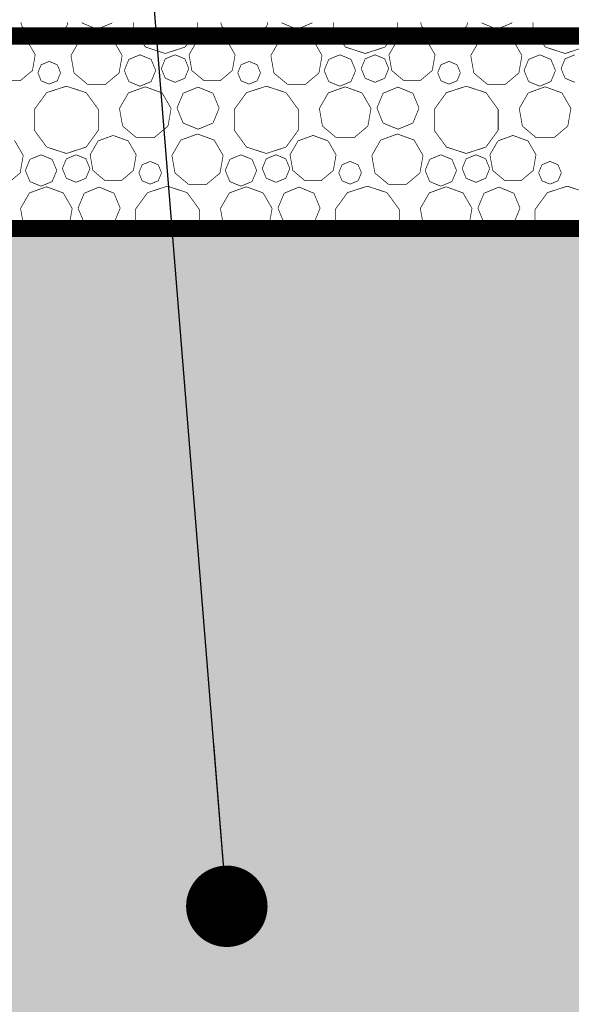
# Model space of a CAD drawing. Units: inches. Extents: x -5 to 28.7, y -1.7 to 18.5.
# Drawn here: x 6.6 to 7, y 1.5 to 2.2 of the extents above; entities that cross this region are included whole.
import ezdxf

# ---------------------------------------------------------------- set-up
doc = ezdxf.new("R2010")
doc.units = ezdxf.units.IN
doc.header["$MEASUREMENT"] = 0
doc.linetypes.add('Szaggatott', pattern=[0.1, 0.065, -0.035])
for name, color, linetype in [(' méretezés', 7, 'Continuous'), ('falak', 7, 'Continuous'), ('Kitöltések', 7, 'Continuous'), ('TX-36', 7, 'Continuous')]:
    doc.layers.add(name, color=color, linetype=linetype)
doc.styles.add('ELKÉSZÜLT_STÍLUS_14', font='ARIAL.TTF')
doc.styles.add('ELKÉSZÜLT_STÍLUS_15', font='ARIAL.TTF')
doc.linetypes.add('Hullám másolata', pattern='A,0,[2,Pihenő-gk homlokzatok1.Shx,S=0.000396825,R=0,X=0,Y=0],-0.05,0', length=0.05)
doc.dimstyles.new('Dimstyle_10', dxfattribs={"dimtxt": 0.09, "dimasz": 0.07125, "dimexe": 0.18, "dimexo": 0.2, "dimgap": 0.09, "dimtad": 1, "dimzin": 0, "dimdsep": 46, "dimtxsty": 'ELKÉSZÜLT_STÍLUS_15', "dimblk": 'ARROWHEAD_6', "dimblk1": 'ARROWHEAD_6', "dimblk2": 'ARROWHEAD_6', "dimcen": 0.09, "dimclrd": 161, "dimclre": 161, "dimclrt": 5, "dimazin": 0, "dimtfac": 1, "dimtdec": 4, "dimtmove": 0, "dimatfit": 3, "dimfxl": 0, "dimtolj": 1, "dimtzin": 0, "dimarcsym": 0})
doc.dimstyles.new('Dimstyle_13', dxfattribs={"dimtxt": 0.18, "dimasz": 0.11856, "dimexe": 0.18, "dimexo": 0.0625, "dimgap": 0.09, "dimtad": 0, "dimtih": 1, "dimtoh": 1, "dimdec": 4, "dimzin": 0, "dimdsep": 46, "dimcen": 0.09, "dimadec": 0, "dimazin": 0, "dimtfac": 1, "dimtdec": 4, "dimtmove": 0, "dimatfit": 3, "dimldrblk": 'ARROWHEAD_11', "dimfxl": 0, "dimtolj": 1, "dimtzin": 0, "dimarcsym": 0})

# ---------------------------------------------------------------- blocks, each defined once
blk = doc.blocks.new('*X14')
at = {"layer": 'Kitöltések', "color": 7, "linetype": 'Continuous', "const_width": 0.0005}
for points in [[(6.63389, 2.23039), (6.63437, 2.22771)], [(6.66742, 2.22771), (6.66789, 2.23039)], [(6.67827, 2.23039), (6.67846, 2.22993)], [(6.67846, 2.22993), (6.68931, 2.22544)], [(6.68931, 2.22544), (6.70015, 2.22993)], [(6.70015, 2.22993), (6.70034, 2.23039)], [(6.71566, 2.23039), (6.71566, 2.2247)], [(6.76224, 2.2247), (6.76224, 2.23039)], [(6.77938, 2.23039), (6.77985, 2.22771)], [(6.8129, 2.22771), (6.81337, 2.23039)], [(6.82375, 2.23039), (6.82394, 2.22993)], [(6.82394, 2.22993), (6.83479, 2.22544)], [(6.83479, 2.22544), (6.84564, 2.22993)], [(6.84564, 2.22993), (6.84583, 2.23039)], [(6.86115, 2.23039), (6.86115, 2.2247)], [(6.90772, 2.2247), (6.90772, 2.23039)], [(6.92486, 2.23039), (6.92533, 2.22771)], [(6.95838, 2.22771), (6.95886, 2.23039)], [(6.96923, 2.23039), (6.96942, 2.22993)], [(6.96942, 2.22993), (6.98027, 2.22544)], [(6.98027, 2.22544), (6.99112, 2.22993)], [(6.99112, 2.22993), (6.99131, 2.23039)], [(7.00663, 2.23039), (7.00663, 2.2247)], [(6.63437, 2.22771), (6.64437, 2.21932)], [(6.65742, 2.21932), (6.66742, 2.22771)], [(6.71566, 2.2247), (6.72456, 2.21246)], [(6.75334, 2.21246), (6.76224, 2.2247)], [(6.77985, 2.22771), (6.78985, 2.21932)], [(6.8029, 2.21932), (6.8129, 2.22771)], [(6.86115, 2.2247), (6.87004, 2.21246)], [(6.89882, 2.21246), (6.90772, 2.2247)], [(6.92533, 2.22771), (6.93533, 2.21932)], [(6.94838, 2.21932), (6.95838, 2.22771)], [(7.00663, 2.2247), (7.01552, 2.21246)], [(6.63845, 2.21694), (6.62751, 2.22092)], [(6.64427, 2.20686), (6.63845, 2.21694)], [(6.64437, 2.21932), (6.65742, 2.21932)], [(6.67673, 2.21753), (6.67026, 2.20632)], [(6.6889, 2.22196), (6.67673, 2.21753)], [(6.70106, 2.21753), (6.6889, 2.22196)], [(6.70753, 2.20632), (6.70106, 2.21753)], [(6.76205, 2.21694), (6.75623, 2.20686)], [(6.77299, 2.22092), (6.76205, 2.21694)], [(6.78393, 2.21694), (6.77299, 2.22092)], [(6.78975, 2.20686), (6.78393, 2.21694)], [(6.78985, 2.21932), (6.8029, 2.21932)], [(6.82222, 2.21753), (6.81575, 2.20632)], [(6.83438, 2.22196), (6.82222, 2.21753)], [(6.84655, 2.21753), (6.83438, 2.22196)], [(6.85302, 2.20632), (6.84655, 2.21753)], [(6.90753, 2.21694), (6.90171, 2.20686)], [(6.91847, 2.22092), (6.90753, 2.21694)], [(6.92941, 2.21694), (6.91847, 2.22092)], [(6.93524, 2.20686), (6.92941, 2.21694)], [(6.93533, 2.21932), (6.94838, 2.21932)], [(6.9677, 2.21753), (6.96123, 2.20632)], [(6.97986, 2.22196), (6.9677, 2.21753)], [(6.99203, 2.21753), (6.97986, 2.22196)], [(6.9985, 2.20632), (6.99203, 2.21753)], [(6.72456, 2.21246), (6.73895, 2.20778)], [(6.73895, 2.20778), (6.75334, 2.21246)], [(6.87004, 2.21246), (6.88443, 2.20778)], [(6.88443, 2.20778), (6.89882, 2.21246)], [(7.01552, 2.21246), (7.02992, 2.20778)], [(7.02992, 2.20778), (7.04431, 2.21246)], [(6.64225, 2.19539), (6.64427, 2.20686)], [(6.65446, 2.202), (6.64861, 2.19958)], [(6.6603, 2.19958), (6.65446, 2.202)], [(6.67026, 2.20632), (6.67251, 2.19357)], [(6.70529, 2.19357), (6.70753, 2.20632)], [(6.71242, 2.20348), (6.70907, 2.19539)], [(6.72051, 2.20683), (6.71242, 2.20348)], [(6.7286, 2.20348), (6.72051, 2.20683)], [(6.73195, 2.19539), (6.7286, 2.20348)], [(6.73895, 2.2039), (6.73601, 2.19681)], [(6.74604, 2.20684), (6.73895, 2.2039)], [(6.75313, 2.2039), (6.74604, 2.20684)], [(6.75607, 2.19681), (6.75313, 2.2039)], [(6.75623, 2.20686), (6.75825, 2.19539)], [(6.78773, 2.19539), (6.78975, 2.20686)], [(6.79994, 2.202), (6.79409, 2.19958)], [(6.80579, 2.19958), (6.79994, 2.202)], [(6.81575, 2.20632), (6.81799, 2.19357)], [(6.85077, 2.19357), (6.85302, 2.20632)], [(6.85791, 2.20348), (6.85456, 2.19539)], [(6.86599, 2.20683), (6.85791, 2.20348)], [(6.87408, 2.20348), (6.86599, 2.20683)], [(6.87743, 2.19539), (6.87408, 2.20348)], [(6.88443, 2.2039), (6.88149, 2.19681)], [(6.89152, 2.20684), (6.88443, 2.2039)], [(6.89862, 2.2039), (6.89152, 2.20684)], [(6.90155, 2.19681), (6.89862, 2.2039)], [(6.90171, 2.20686), (6.90373, 2.19539)], [(6.93321, 2.19539), (6.93524, 2.20686)], [(6.94542, 2.202), (6.93957, 2.19958)], [(6.95127, 2.19958), (6.94542, 2.202)], [(6.96123, 2.20632), (6.96348, 2.19357)], [(6.99625, 2.19357), (6.9985, 2.20632)], [(7.00339, 2.20348), (7.00004, 2.19539)], [(7.01148, 2.20683), (7.00339, 2.20348)], [(7.01956, 2.20348), (7.01148, 2.20683)], [(7.02291, 2.19539), (7.01956, 2.20348)], [(7.02992, 2.2039), (7.02698, 2.19681)], [(7.03701, 2.20684), (7.02992, 2.2039)], [(6.63333, 2.18791), (6.64225, 2.19539)], [(6.64861, 2.19958), (6.64619, 2.19373)], [(6.64619, 2.19373), (6.64861, 2.18788)], [(6.66273, 2.19373), (6.6603, 2.19958)], [(6.6603, 2.18788), (6.66273, 2.19373)], [(6.67251, 2.19357), (6.68243, 2.18525)], [(6.69537, 2.18525), (6.70529, 2.19357)], [(6.70907, 2.19539), (6.71242, 2.1873)], [(6.7286, 2.1873), (6.73195, 2.19539)], [(6.73601, 2.19681), (6.73895, 2.18972)], [(6.75313, 2.18972), (6.75607, 2.19681)], [(6.75825, 2.19539), (6.76717, 2.18791)], [(6.77881, 2.18791), (6.78773, 2.19539)], [(6.79409, 2.19958), (6.79167, 2.19373)], [(6.79167, 2.19373), (6.79409, 2.18788)], [(6.80821, 2.19373), (6.80579, 2.19958)], [(6.80579, 2.18788), (6.80821, 2.19373)], [(6.81799, 2.19357), (6.82791, 2.18525)], [(6.84085, 2.18525), (6.85077, 2.19357)], [(6.85456, 2.19539), (6.85791, 2.1873)], [(6.87408, 2.1873), (6.87743, 2.19539)], [(6.88149, 2.19681), (6.88443, 2.18972)], [(6.89862, 2.18972), (6.90155, 2.19681)], [(6.90373, 2.19539), (6.91265, 2.18791)], [(6.92429, 2.18791), (6.93321, 2.19539)], [(6.93957, 2.19958), (6.93715, 2.19373)], [(6.93715, 2.19373), (6.93957, 2.18788)], [(6.95369, 2.19373), (6.95127, 2.19958)], [(6.95127, 2.18788), (6.95369, 2.19373)], [(6.96348, 2.19357), (6.97339, 2.18525)], [(6.98634, 2.18525), (6.99625, 2.19357)], [(7.00004, 2.19539), (7.00339, 2.1873)], [(7.01956, 2.1873), (7.02291, 2.19539)], [(7.02698, 2.19681), (7.02992, 2.18972)], [(6.62169, 2.18791), (6.63333, 2.18791)], [(6.64861, 2.18788), (6.65446, 2.18546)], [(6.65446, 2.18546), (6.6603, 2.18788)], [(6.71242, 2.1873), (6.72051, 2.18395)], [(6.72051, 2.18395), (6.7286, 2.1873)], [(6.73895, 2.18972), (6.74604, 2.18678)], [(6.74604, 2.18678), (6.75313, 2.18972)], [(6.76717, 2.18791), (6.77881, 2.18791)], [(6.79409, 2.18788), (6.79994, 2.18546)], [(6.79994, 2.18546), (6.80579, 2.18788)], [(6.85791, 2.1873), (6.86599, 2.18395)], [(6.86599, 2.18395), (6.87408, 2.1873)], [(6.88443, 2.18972), (6.89152, 2.18678)], [(6.89152, 2.18678), (6.89862, 2.18972)], [(6.91265, 2.18791), (6.92429, 2.18791)], [(6.93957, 2.18788), (6.94542, 2.18546)], [(6.94542, 2.18546), (6.95127, 2.18788)], [(7.00339, 2.1873), (7.01148, 2.18395)], [(7.01148, 2.18395), (7.01956, 2.1873)], [(7.02992, 2.18972), (7.03701, 2.18678)], [(6.65256, 2.17928), (6.64366, 2.16704)], [(6.66695, 2.18395), (6.65256, 2.17928)], [(6.68134, 2.17928), (6.66695, 2.18395)], [(6.69024, 2.16704), (6.68134, 2.17928)], [(6.68243, 2.18525), (6.69537, 2.18525)], [(6.72438, 2.18353), (6.71211, 2.17907)], [(6.73664, 2.17907), (6.72438, 2.18353)], [(6.76279, 2.18332), (6.75194, 2.17883)], [(6.77364, 2.17883), (6.76279, 2.18332)], [(6.79804, 2.17928), (6.78915, 2.16704)], [(6.81243, 2.18395), (6.79804, 2.17928)], [(6.82682, 2.17928), (6.81243, 2.18395)], [(6.83572, 2.16704), (6.82682, 2.17928)], [(6.82791, 2.18525), (6.84085, 2.18525)], [(6.86986, 2.18353), (6.85759, 2.17907)], [(6.88212, 2.17907), (6.86986, 2.18353)], [(6.90827, 2.18332), (6.89742, 2.17883)], [(6.91912, 2.17883), (6.90827, 2.18332)], [(6.94352, 2.17928), (6.93463, 2.16704)], [(6.95792, 2.18395), (6.94352, 2.17928)], [(6.97231, 2.17928), (6.95792, 2.18395)], [(6.9812, 2.16704), (6.97231, 2.17928)], [(6.97339, 2.18525), (6.98634, 2.18525)], [(7.01534, 2.18353), (7.00308, 2.17907)], [(7.02761, 2.17907), (7.01534, 2.18353)], [(6.71211, 2.17907), (6.70558, 2.16777)], [(6.74317, 2.16777), (6.73664, 2.17907)], [(6.75194, 2.17883), (6.74745, 2.16798)], [(6.77813, 2.16798), (6.77364, 2.17883)], [(6.85759, 2.17907), (6.85107, 2.16777)], [(6.88865, 2.16777), (6.88212, 2.17907)], [(6.89742, 2.17883), (6.89293, 2.16798)], [(6.92361, 2.16798), (6.91912, 2.17883)], [(7.00308, 2.17907), (6.99655, 2.16777)], [(7.03413, 2.16777), (7.02761, 2.17907)], [(6.64366, 2.16704), (6.64366, 2.1519)], [(6.69024, 2.1519), (6.69024, 2.16704)], [(6.70558, 2.16777), (6.70785, 2.15491)], [(6.7409, 2.15491), (6.74317, 2.16777)], [(6.74745, 2.16798), (6.75194, 2.15713)], [(6.77364, 2.15713), (6.77813, 2.16798)], [(6.78915, 2.16704), (6.78915, 2.1519)], [(6.83572, 2.1519), (6.83572, 2.16704)], [(6.85107, 2.16777), (6.85333, 2.15491)], [(6.88638, 2.15491), (6.88865, 2.16777)], [(6.89293, 2.16798), (6.89742, 2.15713)], [(6.91912, 2.15713), (6.92361, 2.16798)], [(6.93463, 2.16704), (6.93463, 2.1519)], [(6.9812, 2.1519), (6.9812, 2.16704)], [(6.99655, 2.16777), (6.99882, 2.15491)], [(7.03187, 2.15491), (7.03413, 2.16777)], [(6.64366, 2.1519), (6.65256, 2.13966)], [(6.68134, 2.13966), (6.69024, 2.1519)], [(6.70785, 2.15491), (6.71785, 2.14652)], [(6.7309, 2.14652), (6.7409, 2.15491)], [(6.75194, 2.15713), (6.76279, 2.15264)], [(6.76279, 2.15264), (6.77364, 2.15713)], [(6.78915, 2.1519), (6.79804, 2.13966)], [(6.82682, 2.13966), (6.83572, 2.1519)], [(6.85333, 2.15491), (6.86333, 2.14652)], [(6.87638, 2.14652), (6.88638, 2.15491)], [(6.89742, 2.15713), (6.90827, 2.15264)], [(6.90827, 2.15264), (6.91912, 2.15713)], [(6.93463, 2.1519), (6.94352, 2.13966)], [(6.97231, 2.13966), (6.9812, 2.1519)], [(6.99882, 2.15491), (7.00881, 2.14652)], [(7.02187, 2.14652), (7.03187, 2.15491)], [(6.63553, 2.13352), (6.62906, 2.14473)], [(6.69005, 2.14414), (6.68423, 2.13406)], [(6.70099, 2.14812), (6.69005, 2.14414)], [(6.71193, 2.14414), (6.70099, 2.14812)], [(6.71775, 2.13406), (6.71193, 2.14414)], [(6.71785, 2.14652), (6.7309, 2.14652)], [(6.75022, 2.14473), (6.74375, 2.13352)], [(6.76238, 2.14916), (6.75022, 2.14473)], [(6.77455, 2.14473), (6.76238, 2.14916)], [(6.78102, 2.13352), (6.77455, 2.14473)], [(6.83553, 2.14414), (6.82971, 2.13406)], [(6.84647, 2.14812), (6.83553, 2.14414)], [(6.85741, 2.14414), (6.84647, 2.14812)], [(6.86324, 2.13406), (6.85741, 2.14414)], [(6.86333, 2.14652), (6.87638, 2.14652)], [(6.8957, 2.14473), (6.88923, 2.13352)], [(6.90786, 2.14916), (6.8957, 2.14473)], [(6.92003, 2.14473), (6.90786, 2.14916)], [(6.9265, 2.13352), (6.92003, 2.14473)], [(6.98102, 2.14414), (6.97519, 2.13406)], [(6.99196, 2.14812), (6.98102, 2.14414)], [(7.0029, 2.14414), (6.99196, 2.14812)], [(7.00872, 2.13406), (7.0029, 2.14414)], [(7.00881, 2.14652), (7.02187, 2.14652)], [(6.65256, 2.13966), (6.66695, 2.13498)], [(6.66695, 2.13498), (6.68134, 2.13966)], [(6.79804, 2.13966), (6.81243, 2.13498)], [(6.81243, 2.13498), (6.82682, 2.13966)], [(6.94352, 2.13966), (6.95792, 2.13498)], [(6.95792, 2.13498), (6.97231, 2.13966)], [(6.63329, 2.12077), (6.63553, 2.13352)], [(6.64042, 2.13068), (6.63707, 2.12259)], [(6.64851, 2.13403), (6.64042, 2.13068)], [(6.6566, 2.13068), (6.64851, 2.13403)], [(6.65995, 2.12259), (6.6566, 2.13068)], [(6.66695, 2.1311), (6.66401, 2.12401)], [(6.67404, 2.13404), (6.66695, 2.1311)], [(6.68113, 2.1311), (6.67404, 2.13404)], [(6.68407, 2.12401), (6.68113, 2.1311)], [(6.68423, 2.13406), (6.68625, 2.12259)], [(6.71573, 2.12259), (6.71775, 2.13406)], [(6.72794, 2.1292), (6.72209, 2.12678)], [(6.73379, 2.12678), (6.72794, 2.1292)], [(6.74375, 2.13352), (6.74599, 2.12077)], [(6.77877, 2.12077), (6.78102, 2.13352)], [(6.78591, 2.13068), (6.78256, 2.12259)], [(6.79399, 2.13403), (6.78591, 2.13068)], [(6.80208, 2.13068), (6.79399, 2.13403)], [(6.80543, 2.12259), (6.80208, 2.13068)], [(6.81243, 2.1311), (6.80949, 2.12401)], [(6.81952, 2.13404), (6.81243, 2.1311)], [(6.82662, 2.1311), (6.81952, 2.13404)], [(6.82955, 2.12401), (6.82662, 2.1311)], [(6.82971, 2.13406), (6.83173, 2.12259)], [(6.86121, 2.12259), (6.86324, 2.13406)], [(6.87342, 2.1292), (6.86757, 2.12678)], [(6.87927, 2.12678), (6.87342, 2.1292)], [(6.88923, 2.13352), (6.89148, 2.12077)], [(6.92425, 2.12077), (6.9265, 2.13352)], [(6.93139, 2.13068), (6.92804, 2.12259)], [(6.93948, 2.13403), (6.93139, 2.13068)], [(6.94756, 2.13068), (6.93948, 2.13403)], [(6.95091, 2.12259), (6.94756, 2.13068)], [(6.95792, 2.1311), (6.95498, 2.12401)], [(6.96501, 2.13404), (6.95792, 2.1311)], [(6.9721, 2.1311), (6.96501, 2.13404)], [(6.97504, 2.12401), (6.9721, 2.1311)], [(6.97519, 2.13406), (6.97722, 2.12259)], [(7.0067, 2.12259), (7.00872, 2.13406)], [(7.01891, 2.1292), (7.01306, 2.12678)], [(7.02475, 2.12678), (7.01891, 2.1292)], [(6.63707, 2.12259), (6.64042, 2.11451)], [(6.6566, 2.11451), (6.65995, 2.12259)], [(6.66401, 2.12401), (6.66695, 2.11692)], [(6.68113, 2.11692), (6.68407, 2.12401)], [(6.68625, 2.12259), (6.69517, 2.11511)], [(6.70681, 2.11511), (6.71573, 2.12259)], [(6.72209, 2.12678), (6.71967, 2.12093)], [(6.73621, 2.12093), (6.73379, 2.12678)], [(6.78256, 2.12259), (6.78591, 2.11451)], [(6.80208, 2.11451), (6.80543, 2.12259)], [(6.80949, 2.12401), (6.81243, 2.11692)], [(6.82662, 2.11692), (6.82955, 2.12401)], [(6.83173, 2.12259), (6.84065, 2.11511)], [(6.85229, 2.11511), (6.86121, 2.12259)], [(6.86757, 2.12678), (6.86515, 2.12093)], [(6.88169, 2.12093), (6.87927, 2.12678)], [(6.92804, 2.12259), (6.93139, 2.11451)], [(6.94756, 2.11451), (6.95091, 2.12259)], [(6.95498, 2.12401), (6.95792, 2.11692)], [(6.9721, 2.11692), (6.97504, 2.12401)], [(6.97722, 2.12259), (6.98614, 2.11511)], [(6.99778, 2.11511), (7.0067, 2.12259)], [(7.01306, 2.12678), (7.01064, 2.12093)], [(7.02718, 2.12093), (7.02475, 2.12678)], [(6.62337, 2.11245), (6.63329, 2.12077)], [(6.66695, 2.11692), (6.67404, 2.11398)], [(6.67404, 2.11398), (6.68113, 2.11692)], [(6.69517, 2.11511), (6.70681, 2.11511)], [(6.71967, 2.12093), (6.72209, 2.11509)], [(6.72209, 2.11509), (6.72794, 2.11266)], [(6.72794, 2.11266), (6.73379, 2.11509)], [(6.73379, 2.11509), (6.73621, 2.12093)], [(6.74599, 2.12077), (6.75591, 2.11245)], [(6.76885, 2.11245), (6.77877, 2.12077)], [(6.81243, 2.11692), (6.81952, 2.11398)], [(6.81952, 2.11398), (6.82662, 2.11692)], [(6.84065, 2.11511), (6.85229, 2.11511)], [(6.86515, 2.12093), (6.86757, 2.11509)], [(6.86757, 2.11509), (6.87342, 2.11266)], [(6.87342, 2.11266), (6.87927, 2.11509)], [(6.87927, 2.11509), (6.88169, 2.12093)], [(6.89148, 2.12077), (6.90139, 2.11245)], [(6.91434, 2.11245), (6.92425, 2.12077)], [(6.95792, 2.11692), (6.96501, 2.11398)], [(6.96501, 2.11398), (6.9721, 2.11692)], [(6.98614, 2.11511), (6.99778, 2.11511)], [(7.01064, 2.12093), (7.01306, 2.11509)], [(7.01306, 2.11509), (7.01891, 2.11266)], [(7.01891, 2.11266), (7.02475, 2.11509)], [(7.02475, 2.11509), (7.02718, 2.12093)], [(6.65238, 2.11074), (6.64011, 2.10627)], [(6.64042, 2.11451), (6.64851, 2.11116)], [(6.64851, 2.11116), (6.6566, 2.11451)], [(6.66464, 2.10627), (6.65238, 2.11074)], [(6.69079, 2.11052), (6.67994, 2.10603)], [(6.70164, 2.10603), (6.69079, 2.11052)], [(6.74043, 2.11116), (6.72604, 2.10648)], [(6.75482, 2.10648), (6.74043, 2.11116)], [(6.75591, 2.11245), (6.76885, 2.11245)], [(6.79786, 2.11074), (6.78559, 2.10627)], [(6.78591, 2.11451), (6.79399, 2.11116)], [(6.79399, 2.11116), (6.80208, 2.11451)], [(6.81012, 2.10627), (6.79786, 2.11074)], [(6.83627, 2.11052), (6.82542, 2.10603)], [(6.84712, 2.10603), (6.83627, 2.11052)], [(6.88592, 2.11116), (6.87152, 2.10648)], [(6.90031, 2.10648), (6.88592, 2.11116)], [(6.90139, 2.11245), (6.91434, 2.11245)], [(6.94334, 2.11074), (6.93108, 2.10627)], [(6.93139, 2.11451), (6.93948, 2.11116)], [(6.93948, 2.11116), (6.94756, 2.11451)], [(6.95561, 2.10627), (6.94334, 2.11074)], [(6.98175, 2.11052), (6.97091, 2.10603)], [(6.9926, 2.10603), (6.98175, 2.11052)], [(7.0314, 2.11116), (7.01701, 2.10648)], [(7.04579, 2.10648), (7.0314, 2.11116)], [(6.64011, 2.10627), (6.63358, 2.09497)], [(6.67117, 2.09497), (6.66464, 2.10627)], [(6.67994, 2.10603), (6.67545, 2.09518)], [(6.70613, 2.09518), (6.70164, 2.10603)], [(6.72604, 2.10648), (6.71715, 2.09424)], [(6.76372, 2.09424), (6.75482, 2.10648)], [(6.78559, 2.10627), (6.77907, 2.09497)], [(6.81665, 2.09497), (6.81012, 2.10627)], [(6.82542, 2.10603), (6.82093, 2.09518)], [(6.85161, 2.09518), (6.84712, 2.10603)], [(6.87152, 2.10648), (6.86263, 2.09424)], [(6.9092, 2.09424), (6.90031, 2.10648)], [(6.93108, 2.10627), (6.92455, 2.09497)], [(6.96213, 2.09497), (6.95561, 2.10627)], [(6.97091, 2.10603), (6.96641, 2.09518)], [(6.9971, 2.09518), (6.9926, 2.10603)], [(7.01701, 2.10648), (7.00811, 2.09424)], [(6.63358, 2.09497), (6.63585, 2.08211)], [(6.6689, 2.08211), (6.67117, 2.09497)], [(6.67545, 2.09518), (6.67994, 2.08433)], [(6.70164, 2.08433), (6.70613, 2.09518)], [(6.71715, 2.09424), (6.71715, 2.08039)], [(6.76372, 2.08039), (6.76372, 2.09424)], [(6.77907, 2.09497), (6.78133, 2.08211)], [(6.81438, 2.08211), (6.81665, 2.09497)], [(6.82093, 2.09518), (6.82542, 2.08433)], [(6.84712, 2.08433), (6.85161, 2.09518)], [(6.86263, 2.09424), (6.86263, 2.08039)], [(6.9092, 2.08039), (6.9092, 2.09424)], [(6.92455, 2.09497), (6.92682, 2.08211)], [(6.95987, 2.08211), (6.96213, 2.09497)], [(6.96641, 2.09518), (6.97091, 2.08433)], [(6.9926, 2.08433), (6.9971, 2.09518)], [(7.00811, 2.09424), (7.00811, 2.08039)], [(6.63585, 2.08211), (6.63791, 2.08039)], [(6.66684, 2.08039), (6.6689, 2.08211)], [(6.67994, 2.08433), (6.68947, 2.08039)], [(6.69211, 2.08039), (6.70164, 2.08433)], [(6.78133, 2.08211), (6.78339, 2.08039)], [(6.81233, 2.08039), (6.81438, 2.08211)], [(6.82542, 2.08433), (6.83495, 2.08039)], [(6.83759, 2.08039), (6.84712, 2.08433)], [(6.92682, 2.08211), (6.92887, 2.08039)], [(6.95781, 2.08039), (6.95987, 2.08211)], [(6.97091, 2.08433), (6.98044, 2.08039)], [(6.98307, 2.08039), (6.9926, 2.08433)]]:
    blk.add_lwpolyline(points, dxfattribs=at)
blk = doc.blocks.new('HATCH_37', base_point=(3.2, 2.08039))
at = {"layer": 'Kitöltések', "color": 7, "linetype": 'Szaggatott'}
blk.add_blockref('*X14', (0, 0), dxfattribs=at)
blk = doc.blocks.new('*D39')
at = {"layer": ' méretezés', "color": 5, "linetype": 'Continuous', "const_width": 0.01}
for points in [[(8.41408, 2.27789), (8.48908, 2.20289)], [(8.41408, 0.67789), (8.48908, 0.60289)]]:
    blk.add_lwpolyline(points, dxfattribs=at)
at = {"layer": ' méretezés', "color": 161, "linetype": 'Continuous', "const_width": 0.0005}
for points in [[(8.5219, 2.24039), (8.38127, 2.24039)], [(8.45158, 0.64039), (8.45158, 2.24039)], [(8.5219, 0.64039), (8.38127, 0.64039)], [(8.45158, 0.58414), (8.45158, 0.64039)]]:
    blk.add_lwpolyline(points, dxfattribs=at)
at = {"layer": ' méretezés', "color": 5, "char_height": 0.09, "attachment_point": 1, "rotation": 90, "style": 'ELKÉSZÜLT_STÍLUS_14'}
for s, insert in [('\\A1;{\\fArial|b0|i0|c0|p38;\\C5;15}', (8.34358, 2.06629)), ('\\A1;{\\fArial|b0|i0|c0|p38;\\C5;1,60}', (8.34358, 1.25236))]:
    blk.add_mtext(s, dxfattribs=dict(at, insert=insert))
blk = doc.blocks.new('ARROWHEAD_6')
at = {"color": 0, "linetype": 'Continuous'}
for p, q in [((-0.5, -0.5), (0.5, 0.5)), ((0, 0), (-1, 0))]:
    blk.add_line(p, q, dxfattribs=at)
blk = doc.blocks.new('*D40')
at = {"layer": ' méretezés', "color": 5, "linetype": 'Continuous', "const_width": 0.01}
for points in [[(8.41408, 2.43789), (8.48908, 2.36289)], [(8.48908, 2.35289), (8.41408, 2.42789)], [(8.41408, 2.27789), (8.48908, 2.20289)]]:
    blk.add_lwpolyline(points, dxfattribs=at)
at = {"layer": ' méretezés', "color": 161, "linetype": 'Continuous', "const_width": 0.0005}
for points in [[(8.5219, 2.39039), (8.38127, 2.39039)], [(8.45158, 2.24039), (8.45158, 2.39039)], [(8.5219, 2.24039), (8.38127, 2.24039)]]:
    blk.add_lwpolyline(points, dxfattribs=at)
blk = doc.blocks.new('*D70')
at = {"layer": ' méretezés', "color": 5, "linetype": 'Continuous', "const_width": 0.01}
for points in [[(0.76786, 2.11789), (0.84286, 2.04289)], [(0.76786, 0.67789), (0.84286, 0.60289)]]:
    blk.add_lwpolyline(points, dxfattribs=at)
at = {"layer": ' méretezés', "color": 161, "linetype": 'Continuous', "const_width": 0.0005}
for points in [[(0.87567, 2.08039), (0.73504, 2.08039)], [(0.80536, 0.64039), (0.80536, 2.08039)], [(0.87567, 0.64039), (0.73504, 0.64039)], [(0.80536, 0.58414), (0.80536, 0.64039)]]:
    blk.add_lwpolyline(points, dxfattribs=at)
at = {"layer": ' méretezés', "color": 5, "char_height": 0.09, "attachment_point": 1, "rotation": 90, "style": 'ELKÉSZÜLT_STÍLUS_14'}
for s, insert in [('\\A1;{\\fArial|b0|i0|c0|p38;\\C5;16}', (0.69736, 1.90629)), ('\\A1;{\\fArial|b0|i0|c0|p38;\\C5;1,44}', (0.69736, 1.17236))]:
    blk.add_mtext(s, dxfattribs=dict(at, insert=insert))
blk = doc.blocks.new('*D71')
at = {"layer": ' méretezés', "color": 5, "linetype": 'Continuous', "const_width": 0.01}
for points in [[(0.76786, 2.27789), (0.84286, 2.20289)], [(0.76786, 2.11789), (0.84286, 2.04289)]]:
    blk.add_lwpolyline(points, dxfattribs=at)
at = {"layer": ' méretezés', "color": 161, "linetype": 'Continuous', "const_width": 0.0005}
for points in [[(0.87567, 2.24039), (0.73504, 2.24039)], [(0.80536, 2.08039), (0.80536, 2.24039)], [(0.87567, 2.08039), (0.73504, 2.08039)]]:
    blk.add_lwpolyline(points, dxfattribs=at)
blk = doc.blocks.new('*D74')
at = {"layer": ' méretezés', "color": 5, "linetype": 'Continuous', "const_width": 0.01}
for points in [[(0.76786, 4.63789), (0.84286, 4.56289)], [(0.76786, 2.43789), (0.84286, 2.36289)], [(0.84286, 2.35289), (0.76786, 2.42789)]]:
    blk.add_lwpolyline(points, dxfattribs=at)
at = {"layer": ' méretezés', "color": 161, "linetype": 'Continuous', "const_width": 0.0005}
for points in [[(0.87567, 4.60039), (0.73504, 4.60039)], [(0.80536, 2.40039), (0.80536, 4.60039)], [(0.87567, 2.40039), (0.73504, 2.40039)]]:
    blk.add_lwpolyline(points, dxfattribs=at)
at = {"layer": ' méretezés', "color": 5, "char_height": 0.09, "attachment_point": 1, "rotation": 90, "style": 'ELKÉSZÜLT_STÍLUS_14'}
for s, insert in [('\\A1;{\\fArial|b0|i0|c0|p38;\\C5;2,20}', (0.69736, 3.41481)), ('\\A1;{\\fArial|b0|i0|c0|p38;\\C5;1}', (0.69736, 2.43789))]:
    blk.add_mtext(s, dxfattribs=dict(at, insert=insert))
blk = doc.blocks.new('*D75')
at = {"layer": ' méretezés', "color": 5, "linetype": 'Continuous', "const_width": 0.01}
for points in [[(0.76786, 5.43789), (0.84286, 5.36289)], [(0.76786, 4.63789), (0.84286, 4.56289)]]:
    blk.add_lwpolyline(points, dxfattribs=at)
at = {"layer": ' méretezés', "color": 161, "linetype": 'Continuous', "const_width": 0.0005}
for points in [[(0.87567, 5.40039), (0.73504, 5.40039)], [(0.80536, 4.60039), (0.80536, 5.40039)], [(0.87567, 4.60039), (0.73504, 4.60039)]]:
    blk.add_lwpolyline(points, dxfattribs=at)
at = {"layer": ' méretezés', "color": 5, "insert": (0.69736, 4.93209), "char_height": 0.09, "attachment_point": 1, "rotation": 90, "style": 'ELKÉSZÜLT_STÍLUS_14'}
blk.add_mtext('\\A1;{\\fArial|b0|i0|c0|p38;\\C5;80}', dxfattribs=at)
blk = doc.blocks.new('*D77')
at = {"layer": ' méretezés', "color": 5, "linetype": 'Continuous', "const_width": 0.01}
for points in [[(0.76786, 6.03789), (0.84286, 5.96289)], [(0.76786, 5.70789), (0.84286, 5.63289)]]:
    blk.add_lwpolyline(points, dxfattribs=at)
at = {"layer": ' méretezés', "color": 161, "linetype": 'Continuous', "const_width": 0.0005}
for points in [[(0.87567, 6.00039), (0.73504, 6.00039)], [(0.80536, 5.67039), (0.80536, 6.00039)], [(0.87567, 5.67039), (0.73504, 5.67039)]]:
    blk.add_lwpolyline(points, dxfattribs=at)
at = {"layer": ' méretezés', "color": 5, "insert": (0.69736, 5.76709), "char_height": 0.09, "attachment_point": 1, "rotation": 90, "style": 'ELKÉSZÜLT_STÍLUS_14'}
blk.add_mtext('\\A1;{\\fArial|b0|i0|c0|p38;\\C5;33}', dxfattribs=at)
blk = doc.blocks.new('*D78')
at = {"layer": ' méretezés', "color": 161, "linetype": 'Continuous', "const_width": 0.0005}
for points in [[(0.80536, 6.60039), (0.80536, 6.65664)], [(0.87567, 6.60039), (0.73504, 6.60039)], [(0.80536, 6.00039), (0.80536, 6.60039)], [(0.87567, 6.00039), (0.73504, 6.00039)]]:
    blk.add_lwpolyline(points, dxfattribs=at)
at = {"layer": ' méretezés', "color": 5, "linetype": 'Continuous', "const_width": 0.01}
for points in [[(0.84286, 6.56289), (0.76786, 6.63789)], [(0.76786, 6.03789), (0.84286, 5.96289)]]:
    blk.add_lwpolyline(points, dxfattribs=at)
at = {"layer": ' méretezés', "color": 5, "insert": (0.69736, 6.23209), "char_height": 0.09, "attachment_point": 1, "rotation": 90, "style": 'ELKÉSZÜLT_STÍLUS_14'}
blk.add_mtext('\\A1;{\\fArial|b0|i0|c0|p38;\\C5;60}', dxfattribs=at)
blk = doc.blocks.new('ARROWHEAD_11')
at = {"color": 0, "linetype": 'Continuous'}
blk.add_line((0, 0), (-1, 0), dxfattribs=at)
at = {"color": 0, "linetype": 'Continuous', "const_width": 0.25}
blk.add_lwpolyline([(-0.125, 0, 1), (0.125, 0, 1)], format="xyb", close=True, dxfattribs=at)

msp = doc.modelspace()

# ---------------------------------------------------------------- hatches: boundary and pattern name
at = {"layer": 'Kitöltések'}
h = msp.add_hatch(dxfattribs=at)
h.set_pattern_fill('talaj', style=0, pattern_type=2)
h.set_pattern_definition([(45, (0, 0), (-0.106066, 0.106066), []), (45, (-0.03536, 0.03536), (-0.212132, 0.212132), []), (45, (-0.0707, 0.0707), (-0.212132, 0.212132), []), (135, (-0.106066, 0.106066), (0.03535534, 0.03535534), [0.15, -0.15])])
h.paths.add_polyline_path([(0.6, 0.64039), (-0.2, 0.64039), (-0.2, 2.24039), (-3.13842, 2.24039), (-3.3, 2.40039), (-3.68437, 2.40039), (-3.68437, -0.18316), (13.28437, -0.18316), (13.28437, 2.40039), (12.9, 2.40039), (12.74, 2.24039), (9.8, 2.24039), (9.8, 0.64039), (9, 0.64039), (9, 2.08039), (3.2, 2.08039), (3.2, 0.64039), (2.1, 0.64039), (2.1, 2.08039), (0.6, 2.08039)], flags=0)

# ---------------------------------------------------------------- linework, layer by layer
at = {"layer": 'falak', "color": 30, "linetype": 'Hullám másolata', "const_width": 0.0125}
msp.add_lwpolyline([(3.2, 2.22057), (8.96468, 2.22057)], dxfattribs=at)
at = {"layer": 'falak', "color": 30, "linetype": 'Continuous', "const_width": 0.0125}
msp.add_lwpolyline([(3.2, 2.08039), (9, 2.08039)], dxfattribs=at)

# ---------------------------------------------------------------- block references
at = {"layer": 'Kitöltések', "color": 7, "linetype": 'Szaggatott'}
msp.add_blockref('HATCH_37', (3.2, 2.08039), dxfattribs=at)

# ---------------------------------------------------------------- dimensions: what is measured, and where the dimension line sits
at = {"layer": ' méretezés', "color": 161, "linetype": 'Continuous'}
for base, p1, p2, picture, middle in [((0.80536, 2.08039), (9.6, 6.00039), (4.8, 6.60039), '*D78', (0.74236, 6.38596)), ((0.80536, 2.08039), (0.3, 5.67039), (9.6, 6.00039), '*D77', (0.74236, 5.88681)), ((0.80536, 2.08039), (9.3, 4.60039), (2.8, 5.40039), '*D75', (0.74236, 5.05181)), ((0.80536, 2.08039), (5.44328, 2.40039), (9.3, 4.60039), '*D74', (0.74236, 3.56868)), ((8.45158, 2.24039), (2.8, 2.24039), (5.44328, 2.39039), '*D40', (8.38858, 2.22017)), ((0.80536, 2.08039), (9, 2.08039), (2.8, 2.24039), '*D71', (0.74236, 2.02602)), ((8.45158, 2.24039), (9, 0.64039), (2.8, 2.24039), '*D39', (8.38858, 1.40624)), ((0.80536, 2.08039), (0.6, 0.64039), (9, 2.08039), '*D70', (0.74236, 1.32624))]:
    dim = msp.add_linear_dim(base=base, p1=p1, p2=p2, angle=90, dimstyle='Dimstyle_10', dxfattribs=at)
    dim.commit()
    dim.dimension.update_dxf_attribs({"geometry": picture, "text_midpoint": middle})

# ---------------------------------------------------------------- leaders
at = {"layer": 'TX-36', "color": 30, "linetype": 'Continuous'}
msp.add_leader([(6.78371, 1.58687), (6.66515, 3.05478), (6.78371, 3.05478)], dimstyle='Dimstyle_13', dxfattribs=at)

doc.saveas('drawing.dxf')
